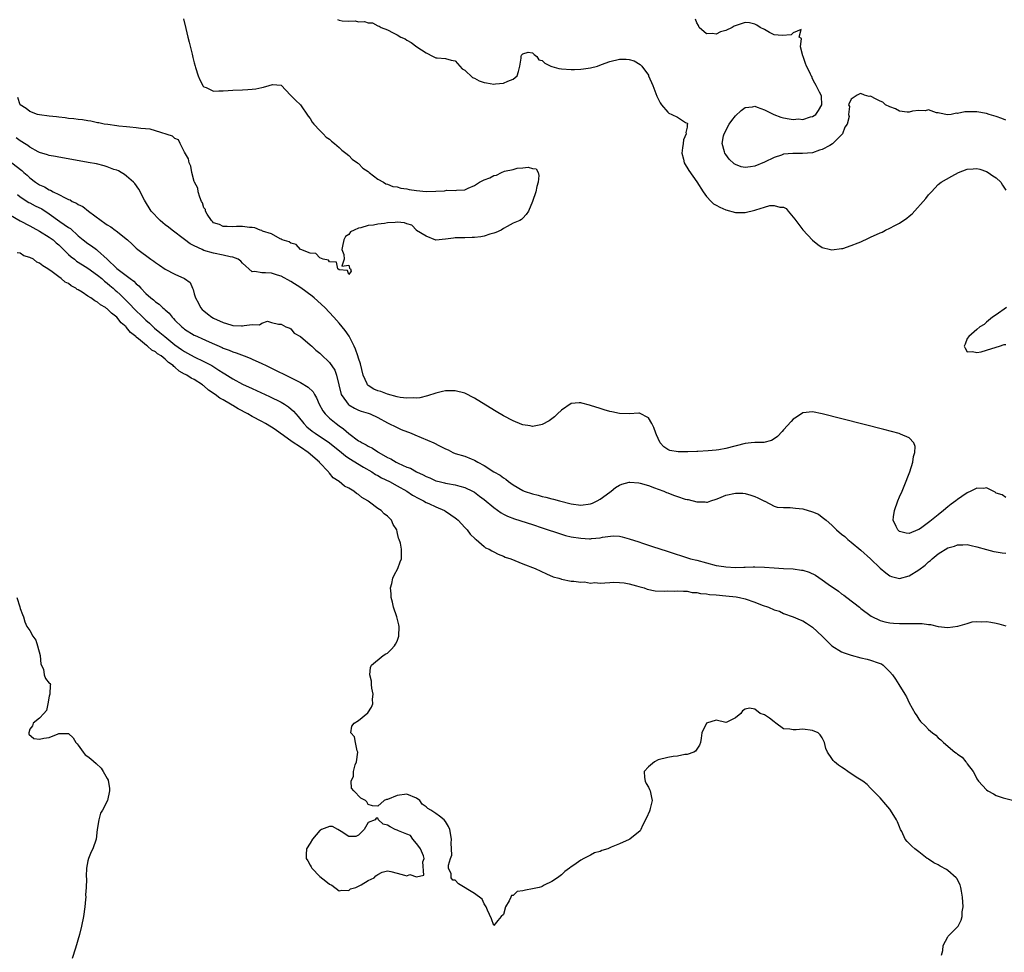
# Model space of a CAD drawing. Units: inches. Extents: x 2676000 to 2679000, y 1542000 to 1544220.
# Drawn here: x 2676441 to 2676645, y 1542264 to 1542457 of the extents above; entities that cross this region are included whole.
import ezdxf

# ---------------------------------------------------------------- set-up
doc = ezdxf.new("R2010")
doc.units = ezdxf.units.IN
doc.header["$MEASUREMENT"] = 0
doc.layers.add('LD26761542_2ft', color=140, linetype='Continuous')

msp = doc.modelspace()

# ---------------------------------------------------------------- linework, layer by layer
at = {"layer": 'LD26761542_2ft'}
for points, elevation in [([(2676474.77, 1542456.77), (2676475.26, 1542454.74), (2676475.67, 1542453), (2676475.94, 1542451.94), (2676476.55, 1542449.45), (2676476.74, 1542448.74), (2676477, 1542447.67), (2676477.18, 1542447), (2676477.29, 1542446.71), (2676477.83, 1542445), (2676478.14, 1542444.14), (2676478.85, 1542442.85), (2676479, 1542442.67), (2676479.46, 1542442.54), (2676481, 1542441.83), (2676482.12, 1542441.88), (2676483, 1542441.86), (2676484.03, 1542441.97), (2676485, 1542442.04), (2676487, 1542442.08), (2676488.12, 1542442.12), (2676489, 1542442.19), (2676489.72, 1542442.28), (2676491, 1542442.59), (2676491.37, 1542442.63), (2676492.53, 1542443), (2676493.18, 1542443.18), (2676495, 1542443.06), (2676496.89, 1542441), (2676497, 1542440.91), (2676497.94, 1542439.94), (2676499, 1542438.96), (2676500.61, 1542436.61), (2676501, 1542436.16), (2676501.42, 1542435.42), (2676501.74, 1542435), (2676503, 1542433.67), (2676503.69, 1542433), (2676504.31, 1542432.31), (2676505, 1542431.87), (2676505.44, 1542431.44), (2676506.04, 1542431), (2676507, 1542430.13), (2676507.56, 1542429.56), (2676508.36, 1542429), (2676509, 1542428.46), (2676509.72, 1542427.72), (2676510.79, 1542427), (2676510.88, 1542426.88), (2676511, 1542426.82), (2676511.88, 1542425.88), (2676513, 1542425.17), (2676513.09, 1542425.09), (2676513.22, 1542425), (2676515, 1542423.59), (2676516.17, 1542423), (2676516.63, 1542422.63), (2676517, 1542422.54), (2676518.08, 1542422.08), (2676519, 1542422), (2676519.75, 1542421.75), (2676521, 1542421.6), (2676521.48, 1542421.48), (2676523, 1542421.23), (2676525, 1542421.06), (2676527, 1542421.11), (2676528.81, 1542421.19), (2676529.28, 1542421.28), (2676531, 1542421.24), (2676531.31, 1542421.31), (2676533, 1542421.38), (2676533.72, 1542421.72), (2676535, 1542422.25), (2676536.07, 1542423), (2676536.72, 1542423.28), (2676537, 1542423.43), (2676538.16, 1542423.84), (2676539, 1542424.35), (2676539.56, 1542424.44), (2676540.62, 1542425), (2676541.22, 1542425.22), (2676543, 1542425.6), (2676543.86, 1542425.86), (2676545, 1542425.92), (2676546.09, 1542426.09), (2676547, 1542425.83), (2676547.76, 1542425.76), (2676548.17, 1542425), (2676548.34, 1542424.33), (2676548.21, 1542423), (2676547.93, 1542422.07), (2676547.69, 1542421), (2676547, 1542419), (2676546.16, 1542417), (2676545.71, 1542416.29), (2676545, 1542415.5), (2676544.74, 1542415.26), (2676544.37, 1542415), (2676543, 1542414.47), (2676541.76, 1542413.76), (2676541, 1542413.38), (2676540.52, 1542413), (2676539.45, 1542412.55), (2676539, 1542412.38), (2676538.19, 1542412.19), (2676537, 1542411.77), (2676536.35, 1542411.65), (2676535, 1542411.51), (2676534.51, 1542411.49), (2676533, 1542411.48), (2676532.55, 1542411.45), (2676531, 1542411.45), (2676530.63, 1542411.37), (2676529, 1542411.18), (2676527, 1542410.99), (2676525, 1542411.76), (2676523.03, 1542412.97), (2676522.99, 1542413), (2676522.05, 1542414.05), (2676521, 1542414.36), (2676520.52, 1542414.52), (2676519, 1542414.66), (2676518.62, 1542414.62), (2676517, 1542414.52), (2676516.4, 1542414.4), (2676515, 1542414.27), (2676514.08, 1542414.08), (2676513, 1542414), (2676511.51, 1542413.51), (2676511, 1542413.45), (2676510.13, 1542413), (2676509.32, 1542412.68), (2676509, 1542412.12), (2676508.3, 1542411.7), (2676507.98, 1542411), (2676507.72, 1542409.72), (2676507.53, 1542409), (2676507.97, 1542408.03), (2676508, 1542407), (2676507.57, 1542405.57), (2676509, 1542405.8), (2676509.17, 1542405.17), (2676509.33, 1542405), (2676509.45, 1542404.55), (2676509, 1542403.87), (2676508.7, 1542404.7), (2676507, 1542404.81), (2676506.73, 1542405), (2676506.43, 1542406.43), (2676505, 1542406.5), (2676504.79, 1542406.79), (2676503.67, 1542407), (2676503, 1542407.31), (2676502.17, 1542408.17), (2676501, 1542408.27), (2676499.09, 1542409), (2676499.05, 1542409.05), (2676499, 1542409.05), (2676498.1, 1542410.1), (2676497, 1542410.32), (2676496.65, 1542410.65), (2676495.23, 1542411), (2676495, 1542411.14), (2676494.79, 1542411.21), (2676493, 1542412.25), (2676491.16, 1542412.84), (2676491, 1542412.93), (2676490.67, 1542413), (2676489.55, 1542413.55), (2676489, 1542413.57), (2676488.44, 1542413.56), (2676487, 1542413.77), (2676485.78, 1542413.78), (2676485, 1542413.74), (2676483.81, 1542413.81), (2676483, 1542413.82), (2676482.2, 1542414.2), (2676481, 1542414.58), (2676480.8, 1542414.8), (2676480.54, 1542415), (2676479.67, 1542416.33), (2676479.34, 1542417), (2676479.3, 1542417.3), (2676479, 1542417.68), (2676478.7, 1542418.7), (2676478.5, 1542419), (2676478.15, 1542419.85), (2676477.84, 1542421), (2676477.71, 1542421.71), (2676477.05, 1542423), (2676477, 1542423.13), (2676476.53, 1542425), (2676476.28, 1542426.28), (2676475.94, 1542427), (2676475.79, 1542427.79), (2676475, 1542429.19), (2676474.06, 1542431), (2676473.71, 1542431.71), (2676473, 1542431.98), (2676472.51, 1542432.51), (2676469, 1542433.62), (2676467.91, 1542433.91), (2676465.94, 1542434.06), (2676465, 1542434.23), (2676463.67, 1542434.33), (2676463, 1542434.44), (2676461.41, 1542434.59), (2676461, 1542434.66), (2676459.11, 1542434.89), (2676458.36, 1542435), (2676457.26, 1542435.26), (2676457, 1542435.28), (2676455.59, 1542435.59), (2676455, 1542435.64), (2676453.86, 1542435.86), (2676453, 1542435.92), (2676452.08, 1542436.08), (2676451, 1542436.16), (2676450.28, 1542436.28), (2676449, 1542436.39), (2676448.48, 1542436.48), (2676447, 1542436.63), (2676445, 1542436.9), (2676444.56, 1542437), (2676443, 1542437.56), (2676442.2, 1542438.2), (2676441, 1542438.94), (2676440.95, 1542439), (2676440.48, 1542440.48)], 8496), ([(2676506.64, 1542456.64), (2676507, 1542456.52), (2676507.61, 1542456.39), (2676509, 1542456.28), (2676510.33, 1542456.33), (2676511, 1542456.16), (2676512.24, 1542456.24), (2676513, 1542455.93), (2676513.93, 1542455.93), (2676515, 1542455.3), (2676515.26, 1542455.26), (2676515.68, 1542455), (2676517, 1542454.48), (2676518.15, 1542453.85), (2676519, 1542453.48), (2676519.79, 1542453), (2676520.63, 1542452.63), (2676521, 1542452.38), (2676521.91, 1542451.91), (2676523.1, 1542451), (2676525, 1542449.75), (2676526.42, 1542449), (2676527, 1542448.72), (2676527.28, 1542448.72), (2676529, 1542448.56), (2676530.21, 1542448.21), (2676531, 1542448.07), (2676532.44, 1542446.44), (2676533, 1542446.16), (2676534.61, 1542444.61), (2676535, 1542444.47), (2676535.95, 1542443.95), (2676537, 1542443.59), (2676537.52, 1542443.52), (2676539, 1542443.27), (2676539.34, 1542443.34), (2676541, 1542443.43), (2676541.88, 1542443.88), (2676543, 1542444.31), (2676543.83, 1542445), (2676544.15, 1542445.85), (2676544.42, 1542447), (2676544.64, 1542448.64), (2676544.67, 1542449), (2676544.75, 1542449.25), (2676545, 1542449.5), (2676546.14, 1542449.86), (2676547, 1542449.74), (2676547.37, 1542449.37), (2676547.9, 1542449), (2676548.31, 1542448.31), (2676549, 1542448.16), (2676549.57, 1542447.57), (2676550.78, 1542447), (2676551, 1542446.91), (2676552.46, 1542446.46), (2676553, 1542446.4), (2676555, 1542446.26), (2676555.73, 1542446.27), (2676557, 1542446.35), (2676557.58, 1542446.42), (2676559, 1542446.64), (2676560.44, 1542447), (2676561.29, 1542447.29), (2676563, 1542447.94), (2676565, 1542448.4), (2676566.42, 1542448.42), (2676567, 1542448.35), (2676568.06, 1542448.06), (2676569.33, 1542447.33), (2676569.63, 1542447), (2676571, 1542445.1), (2676571.05, 1542445), (2676571.92, 1542443), (2676572.77, 1542440.77), (2676573.42, 1542439.42), (2676573.71, 1542439), (2676575, 1542437.45), (2676575.26, 1542437.26), (2676575.83, 1542437), (2676577, 1542436.42), (2676578.68, 1542435.32), (2676579, 1542435.19), (2676579.1, 1542435.1), (2676579.09, 1542435), (2676579.05, 1542434.95), (2676579, 1542434.33), (2676578.73, 1542433.27), (2676578.83, 1542433), (2676578.24, 1542431.76), (2676578.19, 1542431), (2676578.09, 1542430.09), (2676577.92, 1542429), (2676578.24, 1542427.76), (2676578.4, 1542427), (2676579.38, 1542425.38), (2676581.03, 1542423.03), (2676582.32, 1542421), (2676583, 1542419.99), (2676583.97, 1542419), (2676584.5, 1542418.5), (2676585, 1542418.19), (2676585.77, 1542417.77), (2676587, 1542417.24), (2676589, 1542416.69), (2676591, 1542416.68), (2676593, 1542417.16), (2676593.26, 1542417.26), (2676595, 1542417.77), (2676596.11, 1542418.11), (2676597, 1542418.16), (2676598.24, 1542417.76), (2676599, 1542417.77), (2676599.51, 1542417.51), (2676599.96, 1542417), (2676601.32, 1542415.32), (2676603, 1542413.07), (2676605, 1542410.95), (2676606.06, 1542410.06), (2676607, 1542409.47), (2676608.72, 1542409), (2676608.95, 1542408.95), (2676609, 1542408.95), (2676611, 1542409.22), (2676611.27, 1542409.27), (2676613, 1542409.85), (2676614.4, 1542410.4), (2676615, 1542410.65), (2676616.59, 1542411.41), (2676617, 1542411.56), (2676619, 1542412.49), (2676619.36, 1542412.64), (2676620.05, 1542413), (2676621, 1542413.45), (2676621.98, 1542413.98), (2676623, 1542414.5), (2676624.51, 1542415.49), (2676625, 1542415.92), (2676625.6, 1542416.4), (2676628.42, 1542419.58), (2676629, 1542420.34), (2676629.33, 1542420.67), (2676629.6, 1542421), (2676631, 1542422.48), (2676631.63, 1542423), (2676633.8, 1542424.2), (2676635.19, 1542425), (2676637, 1542425.69), (2676638.25, 1542425.75), (2676639, 1542425.8), (2676639.63, 1542425.63), (2676641, 1542425.18), (2676641.34, 1542425), (2676642.27, 1542424.27), (2676643, 1542423.85), (2676643.98, 1542423), (2676644.32, 1542422.32), (2676645, 1542421.33)], 8498), ([(2676645, 1542435.8), (2676644.14, 1542436.14), (2676643, 1542436.55), (2676641.55, 1542437), (2676641, 1542437.2), (2676639, 1542437.53), (2676638.45, 1542437.55), (2676637, 1542437.5), (2676636.5, 1542437.5), (2676635, 1542437.21), (2676634.77, 1542437.23), (2676633.64, 1542437), (2676632.9, 1542436.9), (2676631.24, 1542437.24), (2676631, 1542437.31), (2676630.66, 1542437.34), (2676629, 1542437.97), (2676628.27, 1542437.73), (2676627, 1542437.82), (2676625.64, 1542437.64), (2676625, 1542437.46), (2676624.53, 1542437.47), (2676623, 1542437.69), (2676622.15, 1542438.15), (2676621, 1542438.56), (2676620.11, 1542439), (2676619.5, 1542439.5), (2676619, 1542439.76), (2676618.15, 1542440.15), (2676617, 1542440.74), (2676616.7, 1542440.7), (2676615.73, 1542441), (2676615, 1542441.31), (2676614.75, 1542441.25), (2676614.23, 1542441), (2676613, 1542440.16), (2676612.41, 1542439), (2676612.64, 1542438.64), (2676612.4, 1542437), (2676612.53, 1542436.53), (2676612.15, 1542435), (2676611.65, 1542434.35), (2676611.21, 1542433), (2676611, 1542432.76), (2676609.11, 1542430.89), (2676608.57, 1542430.57), (2676607, 1542429.7), (2676606.41, 1542429.59), (2676605, 1542429.03), (2676602.88, 1542428.88), (2676601, 1542428.93), (2676600.91, 1542428.91), (2676599, 1542428.74), (2676598.58, 1542428.58), (2676597, 1542428.1), (2676595, 1542427.13), (2676593, 1542426.3), (2676592.14, 1542426.14), (2676591, 1542425.99), (2676590.17, 1542426.17), (2676589, 1542426.61), (2676588.77, 1542426.77), (2676587.74, 1542427.74), (2676587, 1542428.72), (2676586.83, 1542429), (2676586.78, 1542429.22), (2676586.28, 1542431), (2676586.55, 1542432.55), (2676586.67, 1542433), (2676587.74, 1542435), (2676588.26, 1542435.74), (2676589, 1542436.68), (2676590.17, 1542437.83), (2676591, 1542438.41), (2676592.57, 1542438.58), (2676593, 1542438.67), (2676593.49, 1542438.51), (2676595, 1542437.91), (2676596.94, 1542436.94), (2676598.4, 1542436.4), (2676599, 1542436.26), (2676600.11, 1542436.11), (2676601, 1542435.95), (2676602.05, 1542436.05), (2676603, 1542435.95), (2676604.52, 1542436.52), (2676605, 1542436.59), (2676605.68, 1542437), (2676606.22, 1542437.78), (2676606.89, 1542439), (2676606.8, 1542440.8), (2676606.74, 1542441), (2676606.42, 1542441.58), (2676605.75, 1542443), (2676605.44, 1542443.44), (2676605, 1542444.34), (2676604.81, 1542444.81), (2676604.7, 1542445), (2676604.47, 1542445.53), (2676603.76, 1542447), (2676603.55, 1542447.55), (2676603.02, 1542449), (2676603, 1542449.11), (2676602.49, 1542451), (2676602.68, 1542452.68), (2676602.19, 1542453), (2676602.6, 1542454.6), (2676601, 1542453.9), (2676600.53, 1542453.47), (2676598.7, 1542453.3), (2676597, 1542453.46), (2676596.08, 1542453.92), (2676595, 1542454.54), (2676594.14, 1542455), (2676593.46, 1542455.46), (2676593, 1542455.7), (2676591.94, 1542455.94), (2676591, 1542456.01), (2676589.56, 1542455.56), (2676588.75, 1542455.25), (2676588.33, 1542455), (2676587, 1542454.37), (2676585.93, 1542454.07), (2676585, 1542453.6), (2676584.26, 1542453.74), (2676583, 1542453.68), (2676581.54, 1542455), (2676581.38, 1542455.38), (2676581, 1542455.95), (2676580.72, 1542456.72)], 8500), ([(2676645, 1542357.73), (2676644.22, 1542358.22), (2676643, 1542358.61), (2676642.8, 1542358.8), (2676641, 1542359.68), (2676640.42, 1542359.58), (2676639, 1542359.63), (2676637.77, 1542359), (2676637, 1542358.68), (2676635.91, 1542357.91), (2676635, 1542357.3), (2676634.63, 1542357), (2676633.65, 1542356.35), (2676633, 1542355.76), (2676632.11, 1542355), (2676631, 1542354.14), (2676629.61, 1542353), (2676629.24, 1542352.76), (2676629, 1542352.55), (2676627.29, 1542351.29), (2676627, 1542351.1), (2676626.91, 1542351.09), (2676626.79, 1542351), (2676625, 1542350.25), (2676624.33, 1542350.33), (2676623, 1542350.68), (2676622.82, 1542350.82), (2676622.63, 1542351), (2676622.31, 1542351.69), (2676621.66, 1542353), (2676621.73, 1542353.73), (2676621.91, 1542355), (2676622.65, 1542357), (2676623, 1542357.85), (2676623.51, 1542359), (2676623.94, 1542360.06), (2676625.09, 1542363), (2676625.75, 1542365), (2676625.84, 1542366.16), (2676626.15, 1542367), (2676626.25, 1542368.25), (2676625.93, 1542369), (2676625, 1542370.07), (2676623.2, 1542370.8), (2676622.93, 1542370.93), (2676619.76, 1542371.76), (2676607, 1542375.05), (2676605, 1542375.42), (2676603, 1542375.2), (2676601.64, 1542374.36), (2676601, 1542373.9), (2676600.56, 1542373.44), (2676599, 1542371.72), (2676598.67, 1542371.33), (2676597.69, 1542370.31), (2676597, 1542369.82), (2676596.5, 1542369.5), (2676594.89, 1542369.11), (2676593, 1542369.08), (2676592.28, 1542369), (2676591, 1542368.88), (2676587, 1542367.81), (2676585.58, 1542367.58), (2676585, 1542367.5), (2676583.35, 1542367.35), (2676581.24, 1542367.24), (2676581, 1542367.24), (2676579.16, 1542367.16), (2676579, 1542367.17), (2676577.15, 1542367.15), (2676575.45, 1542367.45), (2676575, 1542367.64), (2676574.21, 1542368.21), (2676573.45, 1542369), (2676573, 1542369.92), (2676572.7, 1542370.7), (2676572.55, 1542371), (2676572.16, 1542372.16), (2676571.7, 1542373), (2676571, 1542374.21), (2676569.16, 1542375.16), (2676569, 1542375.19), (2676567, 1542375.05), (2676565, 1542375.07), (2676563.45, 1542375.45), (2676563, 1542375.5), (2676561.88, 1542375.88), (2676561, 1542376.11), (2676559, 1542376.77), (2676558.81, 1542376.81), (2676557.23, 1542377.23), (2676557, 1542377.31), (2676556.69, 1542377.31), (2676555, 1542377.17), (2676553, 1542375.78), (2676552.21, 1542375), (2676551.58, 1542374.42), (2676550.43, 1542373.57), (2676549, 1542372.79), (2676548.76, 1542372.76), (2676547, 1542372.38), (2676546.51, 1542372.51), (2676545, 1542372.72), (2676544.81, 1542372.81), (2676543, 1542373.56), (2676541, 1542374.62), (2676539.48, 1542375.48), (2676538.23, 1542376.23), (2676535, 1542378.26), (2676533, 1542379.27), (2676531, 1542379.81), (2676529.77, 1542379.77), (2676529, 1542379.78), (2676528.37, 1542379.63), (2676527, 1542379.29), (2676525.27, 1542378.73), (2676523.69, 1542378.31), (2676523, 1542378.25), (2676522.35, 1542378.35), (2676521, 1542378.23), (2676519.62, 1542378.38), (2676519, 1542378.57), (2676517, 1542379.1), (2676515.61, 1542379.61), (2676515, 1542379.78), (2676514.14, 1542380.14), (2676513, 1542380.86), (2676512.92, 1542380.92), (2676512.85, 1542381), (2676512.78, 1542381.22), (2676511.98, 1542383), (2676511.38, 1542385.38), (2676511, 1542386.51), (2676510.86, 1542387), (2676510.39, 1542388.39), (2676510.11, 1542389), (2676509.07, 1542391.07), (2676508.25, 1542392.25), (2676507, 1542393.75), (2676505.89, 1542395), (2676504, 1542397), (2676501.84, 1542399), (2676501.38, 1542399.38), (2676499.09, 1542401.09), (2676497, 1542402.42), (2676495, 1542403.5), (2676494.26, 1542403.74), (2676493, 1542404.12), (2676491.78, 1542404.22), (2676491, 1542404.17), (2676489.54, 1542404.46), (2676489, 1542404.38), (2676487, 1542406.23), (2676486.64, 1542406.64), (2676486.06, 1542407), (2676485, 1542407.47), (2676484.46, 1542407.54), (2676483, 1542407.88), (2676481, 1542408.25), (2676479, 1542408.85), (2676478.65, 1542409), (2676477, 1542409.8), (2676476.18, 1542410.18), (2676475, 1542411.12), (2676472.46, 1542413), (2676471.64, 1542413.64), (2676471, 1542414.17), (2676470.53, 1542414.53), (2676469.96, 1542415), (2676468.08, 1542417), (2676466.73, 1542419.27), (2676465.55, 1542421.55), (2676464.7, 1542422.7), (2676464.4, 1542423), (2676463, 1542424.24), (2676462.57, 1542424.57), (2676461.87, 1542425), (2676461.31, 1542425.31), (2676461, 1542425.42), (2676460.38, 1542425.62), (2676459, 1542426.15), (2676458.36, 1542426.36), (2676456.74, 1542426.74), (2676455.07, 1542427.07), (2676451.67, 1542427.67), (2676449, 1542428.12), (2676448.28, 1542428.28), (2676447, 1542428.49), (2676446.64, 1542428.64), (2676445, 1542429.14), (2676444.73, 1542429.27), (2676443, 1542430.22), (2676442.56, 1542430.56), (2676441.85, 1542431), (2676441.35, 1542431.35), (2676441, 1542431.52), (2676440.13, 1542432.13)], 8498), ([(2676439.26, 1542427), (2676441.35, 1542425.35), (2676441.73, 1542425), (2676442.42, 1542424.42), (2676443, 1542423.86), (2676444.16, 1542423), (2676445, 1542422.42), (2676445.98, 1542421.98), (2676447, 1542421.36), (2676447.28, 1542421.28), (2676447.78, 1542421), (2676449, 1542420.42), (2676450.28, 1542419.72), (2676451, 1542419.4), (2676451.29, 1542419.29), (2676451.73, 1542419), (2676452.62, 1542418.62), (2676453, 1542418.37), (2676453.93, 1542417.93), (2676455.09, 1542417), (2676457.74, 1542415), (2676458.5, 1542414.5), (2676459, 1542414.11), (2676459.71, 1542413.71), (2676460.66, 1542413), (2676460.87, 1542412.87), (2676463.2, 1542411), (2676464.14, 1542410.14), (2676465, 1542409.3), (2676465.35, 1542409), (2676468.04, 1542407), (2676468.62, 1542406.62), (2676469, 1542406.32), (2676469.8, 1542405.8), (2676471, 1542404.94), (2676473, 1542403.93), (2676475, 1542403), (2676476.18, 1542402.18), (2676476.64, 1542401), (2676476.78, 1542400.78), (2676477, 1542399.87), (2676477.25, 1542399), (2676477.9, 1542397.9), (2676478.31, 1542397), (2676478.64, 1542396.64), (2676479, 1542396.32), (2676479.75, 1542395.75), (2676480.63, 1542395), (2676481, 1542394.8), (2676483, 1542393.89), (2676484.57, 1542393.43), (2676485, 1542393.32), (2676486.79, 1542393.21), (2676487, 1542393.22), (2676487.33, 1542393.33), (2676489, 1542393.48), (2676490.54, 1542393.46), (2676491, 1542393.77), (2676492.19, 1542394.19), (2676493, 1542393.89), (2676494.45, 1542393.55), (2676495, 1542393.59), (2676495.98, 1542393), (2676496.76, 1542392.76), (2676497, 1542392.6), (2676497.7, 1542391.7), (2676499, 1542391.02), (2676501, 1542389.32), (2676501.31, 1542389), (2676502.17, 1542388.17), (2676503, 1542387.6), (2676503.27, 1542387.27), (2676505, 1542385.65), (2676506.07, 1542384.07), (2676506.48, 1542383), (2676507.42, 1542379), (2676508.52, 1542377.48), (2676508.83, 1542377), (2676509, 1542376.86), (2676510.17, 1542376.17), (2676511, 1542375.78), (2676511.57, 1542375.57), (2676513, 1542375.15), (2676513.43, 1542375), (2676515, 1542374.26), (2676517, 1542373.15), (2676519, 1542372.17), (2676519.81, 1542371.81), (2676521.89, 1542371), (2676522.64, 1542370.64), (2676526.6, 1542369), (2676526.87, 1542368.87), (2676527.47, 1542368.53), (2676529, 1542367.78), (2676529.56, 1542367.56), (2676530.49, 1542367), (2676531, 1542366.81), (2676533, 1542366.23), (2676534.33, 1542365.67), (2676535, 1542365.43), (2676535.72, 1542365), (2676537, 1542364.34), (2676539.04, 1542363), (2676540.33, 1542362.33), (2676541, 1542361.74), (2676541.48, 1542361.48), (2676542.02, 1542361), (2676543, 1542360.31), (2676545, 1542359.13), (2676545.29, 1542359), (2676547, 1542358.44), (2676548.17, 1542358.17), (2676549, 1542357.92), (2676549.8, 1542357.8), (2676551, 1542357.44), (2676551.39, 1542357.39), (2676552.58, 1542357), (2676555, 1542356.42), (2676557, 1542356.12), (2676559, 1542356.36), (2676559.45, 1542356.55), (2676560.43, 1542357), (2676561, 1542357.33), (2676563, 1542358.8), (2676563.31, 1542359), (2676564.19, 1542359.8), (2676565, 1542360.25), (2676565.53, 1542360.47), (2676567, 1542360.87), (2676567.13, 1542360.87), (2676569, 1542360.76), (2676569.31, 1542360.69), (2676571, 1542360.17), (2676572.28, 1542359.72), (2676573, 1542359.43), (2676574.17, 1542359), (2676574.74, 1542358.74), (2676575, 1542358.66), (2676576.19, 1542358.19), (2676577, 1542357.91), (2676578.61, 1542357.39), (2676579, 1542357.28), (2676579.26, 1542357.26), (2676581, 1542356.8), (2676582.78, 1542356.78), (2676583, 1542356.73), (2676583.26, 1542356.74), (2676583.93, 1542357), (2676585, 1542357.35), (2676585.56, 1542357.56), (2676587, 1542358.17), (2676589, 1542358.59), (2676590.56, 1542358.57), (2676591, 1542358.53), (2676592.2, 1542358.2), (2676593, 1542357.9), (2676593.62, 1542357.62), (2676594.92, 1542357), (2676595, 1542356.94), (2676595.09, 1542356.91), (2676597, 1542355.94), (2676597.68, 1542355.68), (2676599, 1542355.62), (2676600.34, 1542355.66), (2676601.46, 1542355.46), (2676603, 1542355.34), (2676605, 1542354.74), (2676606.22, 1542354.22), (2676607, 1542353.64), (2676607.82, 1542353), (2676609, 1542351.97), (2676609.97, 1542351), (2676611, 1542350.13), (2676611.64, 1542349.64), (2676612.31, 1542349), (2676613, 1542348.46), (2676615, 1542346.79), (2676616.99, 1542345), (2676619, 1542343.07), (2676620.12, 1542342.12), (2676621, 1542341.48), (2676621.34, 1542341.34), (2676622.97, 1542340.97), (2676623, 1542340.96), (2676625, 1542341.52), (2676627, 1542342.72), (2676628.31, 1542343.69), (2676629, 1542344.41), (2676629.37, 1542344.63), (2676629.71, 1542345), (2676631, 1542346.05), (2676633, 1542347.26), (2676634.39, 1542347.61), (2676635, 1542347.93), (2676636.11, 1542347.89), (2676637, 1542347.99), (2676637.8, 1542347.8), (2676639, 1542347.48), (2676641, 1542346.92), (2676642.51, 1542346.51), (2676643, 1542346.43), (2676644.25, 1542346.25), (2676645, 1542346.21)], 8500), ([(2676440.39, 1542420.39), (2676441, 1542419.94), (2676442.78, 1542418.78), (2676443, 1542418.68), (2676444.1, 1542418.1), (2676445.43, 1542417.43), (2676447, 1542416.38), (2676449.15, 1542414.85), (2676451, 1542413.58), (2676451.36, 1542413.36), (2676453, 1542411.89), (2676454.02, 1542411), (2676455, 1542410.26), (2676455.76, 1542409.76), (2676456.74, 1542409), (2676457, 1542408.82), (2676459.01, 1542407.01), (2676461, 1542405.11), (2676463.75, 1542403), (2676464.48, 1542402.48), (2676465, 1542401.91), (2676465.51, 1542401.51), (2676465.95, 1542401), (2676467, 1542399.92), (2676468.05, 1542399), (2676468.59, 1542398.59), (2676469, 1542398.18), (2676469.74, 1542397.74), (2676470.46, 1542397), (2676470.78, 1542396.78), (2676471, 1542396.52), (2676471.82, 1542395.82), (2676472.42, 1542395), (2676472.73, 1542394.73), (2676473, 1542394.43), (2676474.45, 1542393), (2676474.77, 1542392.77), (2676475, 1542392.56), (2676477, 1542391.31), (2676477.21, 1542391.21), (2676477.65, 1542391), (2676478.6, 1542390.6), (2676480.08, 1542389.92), (2676482.75, 1542388.75), (2676483, 1542388.62), (2676484.21, 1542388.21), (2676485, 1542387.82), (2676485.65, 1542387.65), (2676487.33, 1542387), (2676488.55, 1542386.55), (2676489, 1542386.36), (2676491, 1542385.44), (2676491.87, 1542385), (2676493.99, 1542383.99), (2676495.95, 1542383), (2676498.01, 1542382.01), (2676499, 1542381.49), (2676500.56, 1542380.56), (2676501.59, 1542379.59), (2676501.92, 1542379), (2676502.33, 1542378.33), (2676502.85, 1542377), (2676503.61, 1542375.61), (2676504.07, 1542375), (2676505, 1542374.13), (2676506.36, 1542373), (2676507, 1542372.52), (2676507.89, 1542371.89), (2676509, 1542370.92), (2676511, 1542369.46), (2676511.31, 1542369.31), (2676511.77, 1542369), (2676512.59, 1542368.59), (2676513, 1542368.31), (2676513.91, 1542367.91), (2676515, 1542367.15), (2676515.1, 1542367.1), (2676515.23, 1542367), (2676517, 1542365.99), (2676517.68, 1542365.68), (2676518.78, 1542365), (2676519.21, 1542364.79), (2676521, 1542364.01), (2676521.74, 1542363.74), (2676523, 1542362.99), (2676524.39, 1542362.39), (2676525, 1542362.02), (2676525.74, 1542361.74), (2676527, 1542361.18), (2676527.73, 1542361), (2676528.77, 1542360.77), (2676529, 1542360.69), (2676529.41, 1542360.59), (2676531, 1542360.33), (2676531.95, 1542360.05), (2676533, 1542359.77), (2676534.6, 1542359), (2676535, 1542358.78), (2676536.01, 1542358.01), (2676537, 1542357.29), (2676539, 1542355.61), (2676540.5, 1542354.5), (2676541, 1542354.23), (2676541.81, 1542353.81), (2676543.26, 1542353.26), (2676547, 1542352.08), (2676549, 1542351.43), (2676553, 1542350.08), (2676553.85, 1542349.85), (2676555, 1542349.55), (2676557, 1542349.26), (2676558.82, 1542349.18), (2676559, 1542349.18), (2676559.22, 1542349.22), (2676561, 1542349.35), (2676561.47, 1542349.47), (2676563.74, 1542349.74), (2676565, 1542349.68), (2676565.58, 1542349.58), (2676567, 1542349.18), (2676569, 1542348.51), (2676569.75, 1542348.25), (2676571, 1542347.85), (2676571.66, 1542347.66), (2676573.55, 1542347), (2676574.66, 1542346.66), (2676579.73, 1542345), (2676581, 1542344.7), (2676585, 1542343.63), (2676586.59, 1542343.41), (2676587, 1542343.32), (2676589, 1542343.23), (2676590.75, 1542343.25), (2676591, 1542343.27), (2676592.68, 1542343.32), (2676593, 1542343.35), (2676595, 1542343.31), (2676597, 1542343.14), (2676599, 1542343), (2676601, 1542342.91), (2676602.69, 1542342.69), (2676603, 1542342.63), (2676604.25, 1542342.25), (2676605.61, 1542341.61), (2676607, 1542340.65), (2676608.24, 1542339.76), (2676610.32, 1542338.32), (2676611, 1542337.79), (2676611.48, 1542337.48), (2676612.08, 1542337), (2676614.68, 1542335), (2676615, 1542334.73), (2676617.13, 1542333.13), (2676619, 1542332.22), (2676619.95, 1542331.95), (2676621, 1542331.77), (2676621.7, 1542331.7), (2676623, 1542331.61), (2676623.62, 1542331.62), (2676625, 1542331.59), (2676625.65, 1542331.65), (2676627, 1542331.6), (2676627.64, 1542331.64), (2676629, 1542331.44), (2676629.42, 1542331.42), (2676631, 1542331.03), (2676633, 1542330.76), (2676635.06, 1542331.06), (2676637, 1542331.65), (2676638.05, 1542331.95), (2676639, 1542332.05), (2676639.99, 1542331.99), (2676641, 1542332.03), (2676641.87, 1542331.87), (2676643, 1542331.69), (2676643.57, 1542331.57), (2676645, 1542331.17)], 8502), ([(2676439, 1542416.11), (2676441, 1542414.98), (2676443, 1542413.94), (2676443.59, 1542413.59), (2676445, 1542412.83), (2676447, 1542411.58), (2676447.77, 1542411), (2676448.44, 1542410.44), (2676449, 1542409.98), (2676451, 1542408.03), (2676451.54, 1542407.54), (2676452.24, 1542407), (2676452.65, 1542406.65), (2676453.86, 1542405.86), (2676455, 1542405.16), (2676457, 1542403.72), (2676457.85, 1542403), (2676458.45, 1542402.45), (2676459, 1542402.06), (2676459.56, 1542401.56), (2676460.24, 1542401), (2676460.63, 1542400.63), (2676461, 1542400.33), (2676461.7, 1542399.7), (2676463.69, 1542397.69), (2676464.65, 1542396.65), (2676466.35, 1542395), (2676467, 1542394.39), (2676467.75, 1542393.75), (2676468.78, 1542392.78), (2676469.88, 1542391.88), (2676470.93, 1542391), (2676473, 1542389.33), (2676474.34, 1542388.34), (2676475, 1542387.89), (2676475.58, 1542387.58), (2676477, 1542386.79), (2676479, 1542385.85), (2676480.61, 1542385), (2676482.09, 1542384.09), (2676483, 1542383.48), (2676483.31, 1542383.31), (2676485, 1542382.25), (2676487, 1542381.19), (2676489, 1542380.24), (2676489.87, 1542379.87), (2676492.6, 1542378.6), (2676495, 1542377.41), (2676495.7, 1542377), (2676496.5, 1542376.5), (2676497.57, 1542375.57), (2676498.01, 1542375), (2676498.48, 1542374.48), (2676499.65, 1542373), (2676500.33, 1542372.33), (2676501.44, 1542371.44), (2676502.06, 1542371), (2676505, 1542369.01), (2676507.49, 1542367), (2676508.3, 1542366.3), (2676509, 1542365.85), (2676512, 1542364), (2676513.73, 1542363), (2676514.49, 1542362.49), (2676515, 1542362.24), (2676515.79, 1542361.79), (2676517.44, 1542361), (2676519, 1542360.14), (2676520.97, 1542359), (2676522.18, 1542358.18), (2676523.47, 1542357.47), (2676524.43, 1542357), (2676525, 1542356.68), (2676525.56, 1542356.44), (2676527, 1542355.78), (2676528.82, 1542355), (2676529, 1542354.89), (2676530.13, 1542354.13), (2676531, 1542353.48), (2676531.28, 1542353.28), (2676531.62, 1542353), (2676533, 1542351.46), (2676533.5, 1542351), (2676534.13, 1542350.13), (2676535.14, 1542349.14), (2676535.35, 1542349), (2676537, 1542347.54), (2676537.31, 1542347.31), (2676538.04, 1542347), (2676538.63, 1542346.63), (2676539, 1542346.43), (2676539.94, 1542345.94), (2676541, 1542345.53), (2676541.36, 1542345.36), (2676542.53, 1542345), (2676545, 1542343.96), (2676547.54, 1542343), (2676549.9, 1542341.9), (2676551.31, 1542341.31), (2676552.46, 1542341), (2676552.86, 1542340.86), (2676553, 1542340.79), (2676555, 1542340.4), (2676555.6, 1542340.4), (2676557, 1542340.17), (2676557.77, 1542340.23), (2676559, 1542340), (2676559.89, 1542340.11), (2676561, 1542340), (2676562.01, 1542340.01), (2676563, 1542340.11), (2676563.84, 1542340.16), (2676565, 1542340.13), (2676565.97, 1542340.03), (2676567, 1542339.83), (2676568.57, 1542339.43), (2676569, 1542339.29), (2676570.12, 1542339), (2676570.74, 1542338.74), (2676572.4, 1542338.4), (2676574.31, 1542338.31), (2676575, 1542338.35), (2676576.34, 1542338.34), (2676577, 1542338.39), (2676578.28, 1542338.28), (2676579, 1542338.28), (2676580.07, 1542338.07), (2676581, 1542338.01), (2676581.82, 1542337.82), (2676583, 1542337.76), (2676583.65, 1542337.65), (2676585, 1542337.57), (2676587, 1542337.38), (2676589.14, 1542337.14), (2676589.84, 1542337), (2676591, 1542336.75), (2676593, 1542336.07), (2676594.58, 1542335.42), (2676595.89, 1542335), (2676597, 1542334.45), (2676598.16, 1542334.16), (2676599, 1542333.7), (2676601, 1542333), (2676602.39, 1542332.39), (2676603, 1542332.19), (2676603.71, 1542331.71), (2676605, 1542330.87), (2676607, 1542329.01), (2676607.97, 1542327.97), (2676609, 1542326.99), (2676611, 1542325.77), (2676611.52, 1542325.52), (2676613, 1542325.04), (2676615, 1542324.51), (2676616.25, 1542324.25), (2676617, 1542324.02), (2676618.55, 1542323.45), (2676619, 1542323.34), (2676619.25, 1542323.25), (2676619.62, 1542323), (2676621, 1542321.65), (2676621.53, 1542321), (2676622.13, 1542320.13), (2676622.87, 1542319), (2676624.07, 1542317), (2676624.41, 1542316.41), (2676625, 1542315.22), (2676626.24, 1542313), (2676626.53, 1542312.53), (2676627, 1542311.81), (2676627.35, 1542311.35), (2676628.34, 1542310.34), (2676629, 1542309.69), (2676629.78, 1542309), (2676630.48, 1542308.48), (2676631, 1542307.95), (2676631.54, 1542307.54), (2676632.1, 1542307), (2676634.46, 1542305), (2676634.8, 1542304.8), (2676635, 1542304.57), (2676635.97, 1542303.97), (2676636.68, 1542303), (2676636.86, 1542302.86), (2676637, 1542302.59), (2676638.19, 1542301), (2676638.52, 1542300.52), (2676639, 1542299.45), (2676639.33, 1542299), (2676641, 1542297.19), (2676641.29, 1542297), (2676642.4, 1542296.4), (2676643, 1542296.05), (2676644.43, 1542295.57), (2676646.93, 1542294.93)], 8504), ([(2676631.68, 1542263), (2676631.94, 1542263.94), (2676632.01, 1542265), (2676633, 1542266.8), (2676633.08, 1542266.92), (2676635, 1542268.85), (2676635.12, 1542269), (2676635.76, 1542270.24), (2676635.93, 1542271), (2676635.97, 1542271.97), (2676636.12, 1542273), (2676636.04, 1542275), (2676635.79, 1542276.21), (2676635.67, 1542277), (2676635.52, 1542277.52), (2676634.83, 1542278.83), (2676634.68, 1542279), (2676633, 1542280.47), (2676632.68, 1542280.68), (2676631.4, 1542281.4), (2676631, 1542281.64), (2676630.09, 1542282.09), (2676629, 1542282.81), (2676628.88, 1542282.88), (2676628.71, 1542283), (2676627, 1542284.39), (2676626.15, 1542285), (2676625.53, 1542285.53), (2676625, 1542286.08), (2676624.53, 1542286.53), (2676624.15, 1542287), (2676623.44, 1542288.56), (2676623.21, 1542289), (2676623, 1542289.57), (2676622.58, 1542290.58), (2676622.37, 1542291), (2676621.14, 1542293), (2676621, 1542293.2), (2676620.15, 1542294.15), (2676619, 1542295.51), (2676617, 1542297.52), (2676616.27, 1542298.27), (2676615.37, 1542299), (2676614.36, 1542299.64), (2676613, 1542300.54), (2676612.28, 1542301), (2676611.51, 1542301.51), (2676611, 1542301.9), (2676610.33, 1542302.33), (2676609.53, 1542303), (2676609.28, 1542303.28), (2676609, 1542303.71), (2676608.05, 1542305), (2676607.75, 1542305.75), (2676607.45, 1542307), (2676607, 1542307.94), (2676606.58, 1542308.58), (2676606.13, 1542309), (2676605, 1542309.47), (2676603, 1542309.72), (2676601.59, 1542309.59), (2676601, 1542309.59), (2676600.28, 1542309.72), (2676599, 1542309.8), (2676597.38, 1542311), (2676597, 1542311.25), (2676596.06, 1542312.06), (2676595, 1542312.7), (2676594.16, 1542313), (2676593, 1542313.91), (2676591.93, 1542314.07), (2676591, 1542313.88), (2676590.47, 1542313.53), (2676590.15, 1542313), (2676589, 1542312.08), (2676587.23, 1542311.23), (2676587, 1542311.14), (2676585, 1542311.59), (2676583, 1542311), (2676582.04, 1542309), (2676581.91, 1542307.91), (2676581.76, 1542307), (2676581.57, 1542306.43), (2676581, 1542305.62), (2676580.77, 1542305.23), (2676580.38, 1542305), (2676579, 1542304.52), (2676578.52, 1542304.52), (2676577, 1542304.19), (2676576.11, 1542304.11), (2676575, 1542303.9), (2676573, 1542303.37), (2676572.27, 1542303), (2676571, 1542301.97), (2676570.12, 1542301), (2676570.23, 1542299.77), (2676570.32, 1542299), (2676570.53, 1542298.53), (2676571, 1542297.74), (2676571.25, 1542297.25), (2676571.36, 1542297), (2676571.63, 1542295.64), (2676571.79, 1542295), (2676571.36, 1542293.36), (2676571.29, 1542293), (2676571.23, 1542292.77), (2676570.62, 1542291.38), (2676569.79, 1542289.79), (2676569.47, 1542289), (2676569.3, 1542288.7), (2676567.18, 1542287), (2676567, 1542286.91), (2676565, 1542286), (2676563.3, 1542285.3), (2676562.61, 1542285), (2676561.39, 1542284.61), (2676561, 1542284.46), (2676559.86, 1542284.14), (2676559, 1542283.67), (2676557.65, 1542283), (2676557, 1542282.65), (2676555.6, 1542281.6), (2676555, 1542281.23), (2676554.68, 1542281), (2676553.73, 1542280.27), (2676553, 1542279.62), (2676552.17, 1542279), (2676551, 1542278.2), (2676549.45, 1542277.45), (2676549, 1542277.2), (2676548.86, 1542277.14), (2676548.36, 1542277), (2676547, 1542276.69), (2676545.55, 1542276.45), (2676545, 1542276.26), (2676543.84, 1542276.16), (2676543, 1542275.31), (2676542.66, 1542275.34), (2676542.5, 1542275), (2676542.2, 1542274.2), (2676541.4, 1542273), (2676541, 1542271.42), (2676540.53, 1542271), (2676539.87, 1542270.13), (2676539, 1542269.14), (2676538.51, 1542270.51), (2676537.7, 1542272.3), (2676537.45, 1542273), (2676537, 1542273.63), (2676536.59, 1542274.59), (2676535, 1542275.76), (2676531.72, 1542277.72), (2676531, 1542278.48), (2676530.51, 1542278.51), (2676530.2, 1542279), (2676530.16, 1542279.84), (2676529.65, 1542281), (2676529.63, 1542281.63), (2676530.02, 1542283), (2676530.3, 1542283.7), (2676530.25, 1542285), (2676530.17, 1542286.17), (2676530.26, 1542287), (2676529.89, 1542289), (2676529.6, 1542289.6), (2676529, 1542290.66), (2676528.7, 1542291), (2676527.77, 1542291.77), (2676527, 1542292.28), (2676525.98, 1542293), (2676525.36, 1542293.36), (2676525, 1542293.66), (2676524.2, 1542294.2), (2676523.67, 1542295), (2676523, 1542295.49), (2676521, 1542296.28), (2676519, 1542296), (2676517, 1542295.22), (2676516.81, 1542295.19), (2676516.29, 1542295), (2676515, 1542293.82), (2676513.89, 1542293.89), (2676513, 1542294.18), (2676512.69, 1542294.69), (2676512.42, 1542295), (2676511.49, 1542295.49), (2676510, 1542297), (2676509.55, 1542297.55), (2676509.45, 1542299), (2676509.96, 1542300.04), (2676509.96, 1542301), (2676510.34, 1542302.34), (2676510.6, 1542303), (2676510.85, 1542305), (2676510.73, 1542305.27), (2676510.38, 1542307), (2676510.18, 1542308.18), (2676509.39, 1542309), (2676509.62, 1542310.38), (2676510.07, 1542311), (2676511, 1542311.55), (2676512.9, 1542313.1), (2676513.71, 1542314.29), (2676513.99, 1542315), (2676513.93, 1542315.93), (2676514.02, 1542317), (2676513.78, 1542318.22), (2676513.68, 1542319), (2676513.72, 1542319.72), (2676513.37, 1542321), (2676513.46, 1542322.54), (2676513.72, 1542323), (2676516.1, 1542325), (2676516.64, 1542325.36), (2676517, 1542325.48), (2676517.76, 1542326.24), (2676518.46, 1542327), (2676518.68, 1542327.32), (2676519, 1542327.99), (2676519.33, 1542329), (2676519.4, 1542331), (2676519.37, 1542331.37), (2676518.95, 1542333), (2676518.23, 1542335), (2676518.02, 1542336.02), (2676517.76, 1542337), (2676517.78, 1542337.78), (2676517.63, 1542339), (2676517.89, 1542339.89), (2676518.1, 1542341), (2676518.38, 1542341.62), (2676519.12, 1542343), (2676519.64, 1542344.36), (2676519.92, 1542345), (2676519.89, 1542345.89), (2676519.93, 1542347), (2676519.72, 1542348.28), (2676519.44, 1542349), (2676519.26, 1542349.26), (2676519, 1542350.62), (2676518.91, 1542351), (2676518.14, 1542352.14), (2676517.86, 1542353), (2676517, 1542353.86), (2676516.31, 1542354.31), (2676515.7, 1542355), (2676515, 1542355.42), (2676513.25, 1542356.75), (2676513, 1542356.92), (2676512.92, 1542357), (2676511.71, 1542357.71), (2676511, 1542358.31), (2676510.56, 1542358.56), (2676510.03, 1542359), (2676509, 1542359.63), (2676508.07, 1542360.07), (2676507, 1542361), (2676505.78, 1542361.78), (2676505, 1542362.73), (2676504.86, 1542362.86), (2676504.79, 1542363), (2676502.96, 1542364.96), (2676502.93, 1542365), (2676500.61, 1542367), (2676499, 1542368.1), (2676497.25, 1542369.25), (2676495.45, 1542370.55), (2676494.79, 1542371), (2676493.76, 1542371.76), (2676493, 1542372.27), (2676491.75, 1542373), (2676491, 1542373.41), (2676489, 1542374.47), (2676488.06, 1542375), (2676486.08, 1542376.08), (2676485, 1542376.73), (2676484.82, 1542376.82), (2676484.54, 1542377), (2676483, 1542377.9), (2676482.29, 1542378.29), (2676481.32, 1542379), (2676479.95, 1542379.95), (2676479, 1542380.8), (2676478.87, 1542380.87), (2676478.72, 1542381), (2676477, 1542382.11), (2676476.38, 1542382.38), (2676475.49, 1542383), (2676475.16, 1542383.16), (2676475, 1542383.26), (2676473.87, 1542383.87), (2676473, 1542384.68), (2676472.8, 1542384.8), (2676472.64, 1542385), (2676471.66, 1542385.66), (2676471, 1542386.33), (2676470.14, 1542387), (2676469.43, 1542387.43), (2676469, 1542387.83), (2676468.19, 1542388.19), (2676467.34, 1542389), (2676467.13, 1542389.13), (2676465.47, 1542390.53), (2676465, 1542390.9), (2676464.9, 1542391), (2676463.82, 1542391.82), (2676463, 1542392.88), (2676462.93, 1542392.93), (2676462.89, 1542393), (2676461.86, 1542393.86), (2676461, 1542395.01), (2676459.86, 1542395.86), (2676459, 1542396.76), (2676458.84, 1542396.84), (2676458.66, 1542397), (2676457.61, 1542397.61), (2676457, 1542398.12), (2676456.41, 1542398.41), (2676455.61, 1542399), (2676455, 1542399.39), (2676453.83, 1542400.17), (2676453, 1542400.68), (2676452.77, 1542400.77), (2676452.51, 1542401), (2676451.53, 1542401.53), (2676451, 1542401.97), (2676450.29, 1542402.29), (2676449.48, 1542403), (2676449, 1542403.34), (2676447.58, 1542404.42), (2676446.72, 1542405), (2676445.63, 1542405.63), (2676445, 1542406.23), (2676444.43, 1542406.43), (2676443.73, 1542407), (2676443, 1542407.37), (2676441.73, 1542407.73), (2676441, 1542408.25), (2676440.35, 1542408.35)], 8506), ([(2676645.12, 1542397), (2676643, 1542395.49), (2676642.24, 1542395), (2676641, 1542394.02), (2676640.47, 1542393.53), (2676639.58, 1542393), (2676639, 1542392.44), (2676637.3, 1542391), (2676637, 1542390.62), (2676636.56, 1542389.44), (2676636.35, 1542389), (2676636.6, 1542388.6), (2676637, 1542387.83), (2676638.1, 1542387.9), (2676639, 1542387.74), (2676639.88, 1542387.88), (2676641, 1542388.2), (2676643, 1542388.83), (2676643.66, 1542389), (2676644.66, 1542389.34), (2676645, 1542389.4)], 8498), ([(2676440.3, 1542337), (2676440.92, 1542335.08), (2676441, 1542334.75), (2676441.46, 1542333.46), (2676441.67, 1542333), (2676441.96, 1542331.96), (2676442.37, 1542331), (2676443, 1542330.14), (2676443.61, 1542329), (2676444.2, 1542328.2), (2676444.59, 1542327), (2676445.09, 1542325), (2676445.23, 1542323.23), (2676445.8, 1542322.2), (2676445.91, 1542321), (2676446.22, 1542320.22), (2676447, 1542319.28), (2676447.17, 1542319.17), (2676447.28, 1542319), (2676447.17, 1542318.83), (2676447.09, 1542317), (2676447, 1542316.61), (2676446.73, 1542315), (2676446.4, 1542313.6), (2676445.9, 1542313), (2676445, 1542312.05), (2676443.66, 1542311), (2676443.55, 1542310.45), (2676443, 1542309.76), (2676442.74, 1542309), (2676442.73, 1542308.73), (2676443.82, 1542307.82), (2676445, 1542307.7), (2676445.87, 1542307.87), (2676447, 1542308.05), (2676448.81, 1542308.81), (2676449, 1542308.88), (2676451, 1542308.88), (2676451.94, 1542307.94), (2676452.52, 1542307), (2676452.74, 1542306.74), (2676453, 1542306.47), (2676454, 1542305), (2676454.44, 1542304.44), (2676455, 1542304.07), (2676455.59, 1542303.59), (2676456.67, 1542302.67), (2676457.71, 1542301.71), (2676458.18, 1542301), (2676459, 1542299.52), (2676459.17, 1542299.17), (2676459.45, 1542297.45), (2676459.46, 1542297), (2676459.03, 1542295), (2676458.02, 1542293), (2676457.61, 1542292.39), (2676457.24, 1542291), (2676456.91, 1542289), (2676456.7, 1542287), (2676456.03, 1542285), (2676455.67, 1542284.33), (2676455.11, 1542283), (2676455, 1542282.47), (2676454.72, 1542281), (2676454.64, 1542279.36), (2676454.69, 1542278.69), (2676454.63, 1542277), (2676454.52, 1542275.48), (2676454.54, 1542275), (2676454.51, 1542274.51), (2676454.36, 1542273), (2676454.05, 1542271), (2676453.64, 1542269), (2676453.27, 1542267.27), (2676452.43, 1542264.43), (2676451.7, 1542262.3)], 8508)]:
    msp.add_lwpolyline(points, dxfattribs=dict(at, elevation=elevation))
at = {"layer": 'LD26761542_2ft', "elevation": 8506}
msp.add_lwpolyline([(2676519, 1542288.84), (2676518.6, 1542289), (2676517.52, 1542289.52), (2676517, 1542289.85), (2676516.1, 1542290.1), (2676515.15, 1542291), (2676515, 1542291.36), (2676514.68, 1542291.32), (2676514.45, 1542291), (2676513, 1542290.45), (2676512.19, 1542289), (2676511, 1542287.79), (2676510.43, 1542287.57), (2676509, 1542287.57), (2676507.4, 1542288.6), (2676506.74, 1542289), (2676505.59, 1542289.6), (2676505, 1542289.58), (2676503.31, 1542289), (2676503.13, 1542288.87), (2676503, 1542288.8), (2676501.5, 1542287), (2676501, 1542286.14), (2676500.27, 1542285), (2676500.18, 1542283.82), (2676500.19, 1542283), (2676500.5, 1542282.5), (2676501, 1542281.58), (2676501.23, 1542281.23), (2676501.33, 1542281), (2676503, 1542279.23), (2676504.26, 1542278.26), (2676505, 1542277.65), (2676505.47, 1542277.47), (2676507, 1542276.28), (2676507.55, 1542276.45), (2676509, 1542276.34), (2676509.33, 1542276.67), (2676510.45, 1542277), (2676511, 1542277.28), (2676511.53, 1542277.53), (2676513, 1542278.43), (2676514.27, 1542279), (2676514.58, 1542279.42), (2676515, 1542279.69), (2676515.88, 1542280.12), (2676517, 1542280.43), (2676517.68, 1542280.32), (2676519, 1542279.98), (2676520.5, 1542279.5), (2676521, 1542279.38), (2676521.64, 1542279.64), (2676523, 1542279.17), (2676524.5, 1542279.5), (2676524.31, 1542282.31), (2676524.61, 1542283), (2676524.45, 1542283.55), (2676523.83, 1542285), (2676523.5, 1542285.5), (2676523, 1542286.08), (2676522.23, 1542287), (2676521.73, 1542287.73), (2676521, 1542288.04), (2676519.3, 1542288.7)], close=True, dxfattribs=at)

doc.saveas('drawing.dxf')
